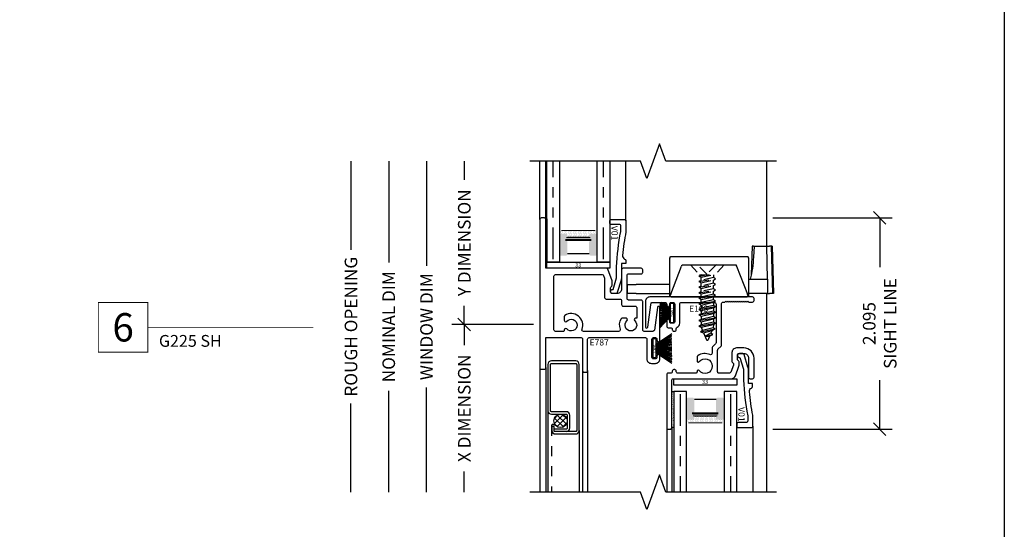
# Model space of a CAD drawing. Units: inches. Extents: x 0 to 25, y 0 to 32.5.
# Drawn here: x 15.2 to 24.9, y 9.5 to 14.6 of the extents above; entities that cross this region are included whole.
import ezdxf
from ezdxf.enums import TextEntityAlignment as Align

# ---------------------------------------------------------------- set-up
doc = ezdxf.new("R2010")
doc.units = ezdxf.units.IN
doc.header["$MEASUREMENT"] = 0
for name, pattern in [('DASHED2', [0.375, 0.25, -0.125]), ('HIDDEN', [0.375, 0.25, -0.125]), ('PHANTOM2', [1.25, 0.625, -0.125, 0.125, -0.125, 0.125, -0.125])]:
    doc.linetypes.add(name, pattern=pattern)
doc.layers.add('WINTECH_DESIGN', color=3, linetype='Continuous', lineweight=25)
doc.styles.add('ROMANS', font='ROMANS.SHX')
doc.styles.get("Standard").update_dxf_attribs({"font": 'arial.ttf'})
doc.styles.add('TECHNICLITE', font='techl___.ttf', dxfattribs={"height": 0.1})
doc.styles.add('WinTech', font='technic_.ttf')
doc.dimstyles.new('WINTECH_BASIC', dxfattribs={"dimtxt": 0.125, "dimasz": 0.125, "dimexe": 0.125, "dimexo": 0.0625, "dimgap": 0.09, "dimtad": 0, "dimdec": 3, "dimzin": 4, "dimdsep": 46, "dimtxsty": 'WinTech', "dimblk": 'OBLIQUE', "dimcen": 0.125, "dimclrd": 5, "dimclre": 5, "dimclrt": 30, "dimazin": 0, "dimtfac": 1, "dimtdec": 3, "dimtofl": 0, "dimtmove": 0, "dimatfit": 3, "dimfxl": 0, "dimtolj": 1, "dimtzin": 0, "dimarcsym": 0})

# ---------------------------------------------------------------- blocks, each defined once
blk = doc.blocks.new('WINTECH WEBSITE DETAIL PAPER')
at = {"layer": 'WINTECH_DESIGN', "color": 1}
blk.add_lwpolyline([(0.0625, 32.4375), (24.9375, 32.4375), (24.9375, 0.0625), (0.0625, 0.0625)], close=True, dxfattribs=at)
at = {"layer": 'WINTECH_DESIGN', "color": 30, "style": 'WinTech'}
blk.add_attdef('TITLE', text='', height=0.75, dxfattribs=at).set_placement((15.0681, 29.7504), align=Align.CENTER)
blk = doc.blocks.new('*U32')
at = {"layer": 'WINTECH_DESIGN', "color": 5, "const_width": 0.00914}
blk.add_lwpolyline([(-0.262, 0.262), (-0.262, -0.262), (0.262, -0.262), (0.262, 0.262)], close=True, dxfattribs=at)
at = {"layer": 'WINTECH_DESIGN', "color": 5, "const_width": 0.01}
blk.add_lwpolyline([(0.262, 0), (2.016, 0)], dxfattribs=at)
at = {"layer": 'WINTECH_DESIGN', "color": 30, "style": 'WinTech'}
blk.add_attdef('NUMBER', text='', height=0.3, rotation=360, dxfattribs=at).set_placement((0, 0), align=Align.MIDDLE_CENTER)
at = {"layer": 'WINTECH_DESIGN', "color": 30, "style": 'TECHNICLITE'}
blk.add_attdef('NOTE', text='', height=0.125, dxfattribs=at).set_placement((0.39, -0.079), align=Align.TOP_LEFT)
blk = doc.blocks.new('_Oblique')
at = {"color": 0, "linetype": 'ByBlock', "lineweight": -2}
blk.add_line((-0.5, -0.5), (0.5, 0.5), dxfattribs=at)
blk = doc.blocks.new('*D61')
at = {"layer": 'Defpoints', "color": 0}
for p in [(2.25, 1.056), (2.25, -1.0391), (3.375, -1.0391)]:
    blk.add_point(p, dxfattribs=at)
at = {"layer": 'WINTECH_DESIGN', "color": 5, "lineweight": -2}
for p, q in [((2.3125, 1.056), (3.5, 1.056)), ((3.375, 1.056), (3.375, 0.5689)), ((3.375, -1.0391), (3.375, -0.5519)), ((2.3125, -1.0391), (3.5, -1.0391))]:
    blk.add_line(p, q, dxfattribs=at)
at = {"layer": 'WINTECH_DESIGN', "color": 5, "lineweight": -2, "xscale": 0.125, "yscale": 0.125, "zscale": 0.125}
for p, rotation in [((3.375, 1.056), 90), ((3.375, -1.0391), 270)]:
    blk.add_blockref('_Oblique', p, dxfattribs=dict(at, rotation=rotation))
at = {"layer": 'WINTECH_DESIGN', "color": 30, "insert": (3.375, 0.0085), "char_height": 0.125, "attachment_point": 5, "rotation": 90, "style": 'WinTech'}
blk.add_mtext('\\A1;2.095\\PSIGHT LINE', dxfattribs=at)
blk = doc.blocks.new('*D62')
at = {"layer": 'Defpoints', "color": 0}
for p in [(-0.1, 1.6185), (0, 0), (-0.75, 0)]:
    blk.add_point(p, dxfattribs=at)
at = {"layer": 'WINTECH_DESIGN', "color": 5, "lineweight": -2}
for p, q in [((-0.75, 1.6185), (-0.75, 1.4346)), ((-0.75, 0), (-0.75, 0.1839)), ((-0.0625, 0), (-0.875, 0))]:
    blk.add_line(p, q, dxfattribs=at)
at = {"layer": 'WINTECH_DESIGN', "color": 5, "lineweight": -2, "xscale": 0.125, "yscale": 0.125, "zscale": 0.125, "rotation": 270}
blk.add_blockref('_Oblique', (-0.75, 0), dxfattribs=at)
at = {"layer": 'WINTECH_DESIGN', "color": 30, "insert": (-0.75, 0.8093), "char_height": 0.125, "attachment_point": 5, "rotation": 90, "style": 'WinTech'}
blk.add_mtext('\\A1;Y DIMENSION', dxfattribs=at)
blk = doc.blocks.new('_None')
blk = doc.blocks.new('*D63')
at = {"layer": 'Defpoints', "color": 0}
for p in [(-0.1, 1.6185), (-1.125, -1.6644), (-0.1, -1.6644)]:
    blk.add_point(p, dxfattribs=at)
at = {"layer": 'WINTECH_DESIGN', "color": 5, "lineweight": -2}
for p, q in [((-1.125, 1.6185), (-1.125, 0.5793)), ((-1.125, -1.6644), (-1.125, -0.6252))]:
    blk.add_line(p, q, dxfattribs=at)
at = {"layer": 'WINTECH_DESIGN', "color": 30, "insert": (-1.125, -0.023), "char_height": 0.125, "attachment_point": 5, "rotation": 90, "style": 'WinTech'}
blk.add_mtext('\\A1;WINDOW DIM', dxfattribs=at)
blk = doc.blocks.new('*D64')
at = {"layer": 'Defpoints', "color": 0}
for p in [(-0.1, 1.6185), (-1.875, -1.6644), (-0.1, -1.6644)]:
    blk.add_point(p, dxfattribs=at)
at = {"layer": 'WINTECH_DESIGN', "color": 5, "lineweight": -2}
for p, q in [((-1.875, 1.6185), (-1.875, 0.7399)), ((-1.875, -1.6644), (-1.875, -0.7858))]:
    blk.add_line(p, q, dxfattribs=at)
at = {"layer": 'WINTECH_DESIGN', "color": 30, "insert": (-1.875, -0.023), "char_height": 0.125, "attachment_point": 5, "rotation": 90, "style": 'WinTech'}
blk.add_mtext('\\A1;ROUGH OPENING', dxfattribs=at)
blk = doc.blocks.new('*D65')
at = {"layer": 'Defpoints', "color": 0}
for p in [(0, 0), (-0.75, 0), (-0.1, -1.6644)]:
    blk.add_point(p, dxfattribs=at)
at = {"layer": 'WINTECH_DESIGN', "color": 5, "lineweight": -2}
for p, q in [((-0.0625, 0), (-0.875, 0)), ((-0.75, 0), (-0.75, -0.2045)), ((-0.75, -1.6644), (-0.75, -1.4599))]:
    blk.add_line(p, q, dxfattribs=at)
at = {"layer": 'WINTECH_DESIGN', "color": 5, "lineweight": -2, "xscale": 0.125, "yscale": 0.125, "zscale": 0.125, "rotation": 90}
blk.add_blockref('_Oblique', (-0.75, 0), dxfattribs=at)
at = {"layer": 'WINTECH_DESIGN', "color": 30, "insert": (-0.75, -0.8322), "char_height": 0.125, "attachment_point": 5, "rotation": 90, "style": 'WinTech'}
blk.add_mtext('\\A1;X DIMENSION', dxfattribs=at)
blk = doc.blocks.new('E787')
at = {"layer": 'WINTECH_DESIGN', "color": 7}
for points in [[(1.148, 0.057, 0.414214), (1.193, 0.102), (1.193, 0.13, 1), (1.163, 0.13), (1.163, 0.117, -0.414214), (1.148, 0.102), (1.128, 0.102, -0.414214), (1.113, 0.117), (1.113, 0.298, -0.414214), (1.128, 0.313), (1.148, 0.313, -0.414214), (1.163, 0.298), (1.163, 0.285, 1), (1.193, 0.285), (1.193, 0.611, 0.932515), (1.1691, 0.6127), (1.1375, 0.3879, -0.373885), (1.1227, 0.375), (1.037, 0.375, -0.414214), (1.022, 0.39), (1.022, 0.67, 0.414214), (1.007, 0.685), (0.882, 0.685, -0.414214), (0.867, 0.7), (0.867, 0.93, -0.414214), (0.882, 0.945), (1.007, 0.945, 0.414214), (1.022, 0.96), (1.022, 0.985, 0.414214), (1.007, 1), (0.827, 1, 0.414214), (0.812, 0.985), (0.812, 0.795, -0.414214), (0.767, 0.75), (0.718, 0.75, -0.414214), (0.703, 0.765), (0.703, 0.8058, -0.198912), (0.7074, 0.8164), (0.7136, 0.8226, 0.198912), (0.718, 0.8332), (0.718, 0.8694, 0.087489), (0.7171, 0.8745), (0.675, 0.9901, 0.315299), (0.6609, 1), (0.06, 1), (0.06, 1.485, 0.414214), (0.045, 1.5), (0.015, 1.5, 0.414214), (0, 1.485), (0, 0.015, 0.414214), (0.015, 0), (0.045, 0, 0.414214), (0.06, 0.015), (0.06, 0.313), (0.41, 0.313, -0.414214), (0.425, 0.298), (0.425, -0.015, 0.414214), (0.44, -0.03), (0.46, -0.03, 0.414214), (0.475, -0.015), (0.475, 0.298, -0.414214), (0.49, 0.313), (1.048, 0.313, -0.414214), (1.063, 0.298), (1.063, 0.102, 0.414214), (1.108, 0.057)], [(0.2488, 0.533, 0.252264), (0.242, 0.5205), (0.242, 0.4861, 0.267949), (0.2495, 0.4731), (0.2501, 0.4727, 0.354818), (0.2688, 0.4757, -2.614799), (0.2688, 0.3983, 0.354818), (0.2501, 0.4013), (0.2495, 0.4009, 0.267949), (0.242, 0.3879), (0.242, 0.383, -0.414214), (0.234, 0.375), (0.155, 0.375, -0.414214), (0.14, 0.39), (0.14, 0.923, -0.414214), (0.155, 0.938), (0.6195, 0.938, -0.315299), (0.6336, 0.9281), (0.643, 0.9023), (0.643, 0.71, 0.414214), (0.658, 0.695), (0.797, 0.695, -0.414214), (0.812, 0.68), (0.812, 0.64, 0.414214), (0.827, 0.625), (0.947, 0.625, -0.414214), (0.962, 0.61), (0.962, 0.507), (0.9531, 0.507, 0.267949), (0.9401, 0.4995), (0.9397, 0.4989, 0.354818), (0.9427, 0.4802, -2.614799), (0.8653, 0.4802, 0.354818), (0.8683, 0.4989), (0.8679, 0.4995, 0.267949), (0.8549, 0.507), (0.8205, 0.507, 0.252264), (0.808, 0.5002, 0.242673), (0.7968, 0.3954, -0.527211), (0.7828, 0.375), (0.4332, 0.375, -0.527211), (0.4192, 0.3954, 0.730294)]]:
    blk.add_lwpolyline(points, format="xyb", close=True, dxfattribs=at)
at = {"layer": 'WINTECH_DESIGN', "color": 6, "style": 'WinTech'}
blk.add_attdef('E787', (0.4943, 0.2348), '', height=0.062, dxfattribs=at)
blk = doc.blocks.new('V01 MODIFIED')
at = {"layer": 'WINTECH_DESIGN', "color": 7}
blk.add_lwpolyline([(0.1187, 0.3166, 0.315227), (0.1393, 0.2799, -0.291444), (0.1496, 0.265), (0.1496, 0.235), (0.109, 0.235), (0.109, 0.1048, -0.083346), (0.1035, 0.0721), (0.0664, -0.0526, -0.319827), (0.0532, -0.062), (0.02, -0.062, -1), (0.02, -0.022), (0.0241, -0.022), (0.0582, 0.094, 0.083346), (0.059, 0.0989), (0.059, 0.2014, -0.033419), (0.1011, 0.5544, 0.085935), (0.102, 0.5594), (0.102, 0.608, 0.414214), (0.087, 0.623), (0.007, 0.623, -0.414214), (-0.008, 0.638), (-0.008, 0.658, -0.414214), (0.007, 0.673), (0.138, 0.673, -0.414214), (0.152, 0.659), (0.152, 0.5507, 0.022228), (0.1187, 0.3164)], format="xyb", dxfattribs=at)
at = {"layer": 'WINTECH_DESIGN', "color": 6}
blk.add_attdef('V01', (0.0087, 0.6101), '', height=0.063, rotation=270, dxfattribs=at)
blk = doc.blocks.new('e103')
at = {"layer": 'WINTECH_DESIGN', "color": 7}
blk.add_lwpolyline([(-1.024, -0.0783), (-1.024, -0.07, -0.414214), (-1.009, -0.055), (-0.882, -0.055, -0.414214), (-0.867, -0.07), (-0.867, -0.083, 1), (-0.837, -0.083), (-0.837, -0.07, -0.414214), (-0.822, -0.055), (-0.802, -0.055, -0.414214), (-0.787, -0.07), (-0.787, -0.246, -0.414214), (-0.802, -0.261), (-0.822, -0.261, -0.414214), (-0.837, -0.246), (-0.837, -0.233, 1), (-0.867, -0.233), (-0.867, -0.29, 0.414214), (-0.852, -0.305), (-0.827, -0.305, -0.414214), (-0.812, -0.32), (-0.812, -0.325, 0.414214), (-0.797, -0.34), (-0.787, -0.34, 0.414214), (-0.772, -0.325), (-0.772, -0.3145, -0.293253), (-0.7633, -0.3009, 0.293253), (-0.737, -0.26), (-0.737, -0.07, -0.414214), (-0.722, -0.055), (-0.392, -0.055, -0.414214), (-0.377, -0.07), (-0.377, -0.4538, -0.198912), (-0.3814, -0.4644), (-0.4126, -0.4956, 0.198912), (-0.417, -0.5062), (-0.417, -0.5573, -0.538064), (-0.4379, -0.5711, 0.258958), (-0.5586, -0.5835, 0.244973), (-0.565, -0.5958), (-0.565, -0.6344, 0.715238), (-0.5448, -0.6414, -2.9287), (-0.5448, -0.7306, 0.715238), (-0.565, -0.7376), (-0.565, -0.741, -0.414214), (-0.58, -0.756), (-0.757, -0.756, -0.414214), (-0.772, -0.741), (-0.772, -0.736, 0.414214), (-0.787, -0.721), (-0.797, -0.721, 0.414214), (-0.812, -0.736), (-0.812, -0.741, -0.414214), (-0.827, -0.756), (-0.852, -0.756, 0.414214), (-0.867, -0.771), (-0.867, -1.296, 0.414214), (-0.852, -1.311), (-0.832, -1.311, 0.414214), (-0.817, -1.296), (-0.817, -0.826, -0.414214), (-0.802, -0.811), (-0.2271, -0.811, 0.315299), (-0.1848, -0.7814), (-0.1499, -0.6855, 0.087489), (-0.149, -0.6804), (-0.149, -0.6442, 0.198912), (-0.1534, -0.6336), (-0.1596, -0.6274, -0.198912), (-0.164, -0.6168), (-0.164, -0.576, -0.414214), (-0.149, -0.561), (-0.1, -0.561, -0.414214), (-0.055, -0.606), (-0.055, -0.796, 0.414214), (-0.04, -0.811), (-0.015, -0.811, 0.414214), (0, -0.796), (0, -0.606, 0.414214), (-0.1, -0.506), (-0.174, -0.506, 0.414214), (-0.219, -0.551), (-0.219, -0.6396, 0.198912), (-0.2146, -0.6502), (-0.2084, -0.6564, -0.198912), (-0.204, -0.667), (-0.204, -0.6707, -0.087489), (-0.2049, -0.6758), (-0.2305, -0.7461, -0.315299), (-0.2446, -0.756), (-0.347, -0.756, -0.414214), (-0.362, -0.741), (-0.362, -0.529, -0.198912), (-0.3576, -0.5184), (-0.3264, -0.4872, 0.198912), (-0.322, -0.4766), (-0.322, -0.065, -0.414214), (-0.307, -0.05), (-0.29, -0.05), (-0.28, -0.04), (-0.27, -0.05), (-0.26, -0.04), (-0.25, -0.05), (-0.24, -0.04), (-0.23, -0.05), (-0.22, -0.04), (-0.21, -0.05), (-0.2, -0.04), (-0.19, -0.05), (-0.18, -0.04), (-0.17, -0.05), (-0.16, -0.04), (-0.15, -0.05), (-0.14, -0.04), (-0.13, -0.05), (-0.12, -0.04), (-0.11, -0.05), (-0.1, -0.04), (-0.09, -0.05), (-0.08, -0.04), (-0.07, -0.05), (-0.06, -0.04), (-0.05, -0.05), (-0.015, -0.05, 0.414214), (0, -0.035), (0, -0.015, 0.414214), (-0.015, 0), (-1.034, 0, 0.414214), (-1.079, -0.045), (-1.079, -0.298, 0.932515), (-1.0551, -0.2997)], format="xyb", close=True, dxfattribs=at)
at = {"layer": 'WINTECH_DESIGN', "color": 6, "style": 'WinTech'}
blk.add_attdef('E103', (-0.6447, -0.147), '', height=0.062, dxfattribs=at)
blk = doc.blocks.new('*X17')
at = {"color": 0}
for p, q in [((10.707, 13.4222), (10.7572, 13.4724)), ((10.8048, 13.35), (10.7141, 13.4407)), ((10.7148, 13.3735), (10.8059, 13.4646)), ((10.8319, 13.3794), (10.7436, 13.4678)), ((10.7448, 13.3469), (10.8325, 13.4346)), ((10.8317, 13.4362), (10.8003, 13.4676)), ((10.7548, 13.3434), (10.7075, 13.3907)), ((10.804, 13.3496), (10.8298, 13.3754))]:
    blk.add_line(p, q, dxfattribs=at)
blk = doc.blocks.new('*U53')
at = {"color": 1}
blk.add_line((-1.3653, -0.6514), (-1.3653, 0.0382), dxfattribs=at)
at = {"color": 3}
for p, q in [((-0.5568, -0.062), (-1.3653, -0.062)), ((-0.753, -0.3732), (-1.3653, -0.3732))]:
    blk.add_line(p, q, dxfattribs=at)
blk.add_lwpolyline([(-0.763, -0.2442, 0.452156), (-0.728, -0.2792), (-0.6018, -0.2792, 0.414214), (-0.5668, -0.2442), (-0.5668, -0.097, -0.414214), (-0.5568, -0.087), (-0.098, -0.087, -0.414214), (-0.088, -0.097), (-0.088, -0.3382, -0.414214), (-0.098, -0.3482), (-0.753, -0.3482, -0.414214), (-0.763, -0.3382), (-0.763, -0.1329, -0.414214), (-0.753, -0.1229), (-0.715, -0.1229), (-0.715, -0.1019), (-0.753, -0.1019, 0.414214), (-0.788, -0.1369), (-0.788, -0.3382, 0.414214), (-0.753, -0.3732), (-0.098, -0.3732, 0.414214), (-0.063, -0.3382), (-0.063, -0.097, 0.414214), (-0.098, -0.062), (-0.5568, -0.062, 0.414214), (-0.5918, -0.097), (-0.5918, -0.2442, -0.414214), (-0.6018, -0.2542), (-0.7293, -0.2542, -0.414214), (-0.7393, -0.2442), (-0.7393, -0.1229)], format="xyb", dxfattribs=at)
at = {"color": 252}
blk.add_circle((-0.6582, -0.1877), 0.0664, dxfattribs=at)
at = {"layer": 'WINTECH_DESIGN', "color": 252, "linetype": 'DASHED2', "ltscale": 0.25}
blk.add_lwpolyline([(-0.7026, -0.1383), (-0.6929, -0.115, 0.469468), (-0.7077, -0.0972), (-1.3653, -0.0972)], format="xyb", dxfattribs=at)
at = {"color": 252, "extrusion": (0, 0, -1), "xscale": -1, "zscale": -1, "rotation": 270}
blk.add_blockref('*X17', (-12.7494, -10.9595), dxfattribs=at)
at = {"layer": 'WINTECH_DESIGN', "color": 6, "style": 'ROMANS'}
blk.add_attdef('DIENO', text='', height=0.0625, rotation=270, dxfattribs=at).set_placement((-0.3403, -0.2493), align=Align.MIDDLE_CENTER)
blk = doc.blocks.new('PN 96S')
at = {"layer": 'WINTECH_DESIGN', "color": 7}
for p, q in [((0, -0.166), (0, 0.166)), ((0.3331, -0.0835), (0.3055, 0.082)), ((0.3488, 0.0615), (0.3173, 0.0615)), ((0.3449, -0.0631), (0.3173, 0.0615)), ((0.3607, 0.082), (0.3488, 0.0615)), ((0.3488, 0.0615), (0.3764, -0.0631)), ((0.3725, 0.0615), (0.3607, 0.082)), ((0.3883, -0.0835), (0.3607, 0.082)), ((0.3725, 0.0615), (0.404, 0.0615)), ((0.4001, -0.0631), (0.3725, 0.0615)), ((0.4158, 0.082), (0.404, 0.0615)), ((0.404, 0.0615), (0.4316, -0.0631)), ((0.4277, 0.0615), (0.4158, 0.082)), ((0.4434, -0.0835), (0.4158, 0.082)), ((0.4277, 0.0615), (0.4592, 0.0615)), ((0.4553, -0.0631), (0.4277, 0.0615)), ((0.471, 0.082), (0.4592, 0.0615)), ((0.4592, 0.0615), (0.4868, -0.0631)), ((0.4828, 0.0615), (0.471, 0.082)), ((0.4986, -0.0835), (0.471, 0.082)), ((0.4828, 0.0615), (0.5144, 0.0615)), ((0.5104, -0.0631), (0.4828, 0.0615)), ((0.5262, 0.082), (0.5144, 0.0615)), ((0.5144, 0.0615), (0.542, -0.0631)), ((0.538, 0.0615), (0.5262, 0.082)), ((0.5538, -0.0835), (0.5262, 0.082)), ((0.538, 0.0615), (0.5696, 0.0615)), ((0.5656, -0.0631), (0.538, 0.0615)), ((0.5814, 0.082), (0.5696, 0.0615)), ((0.5696, 0.0615), (0.5972, -0.0631)), ((0.5932, 0.0615), (0.5814, 0.082)), ((0.609, -0.0835), (0.5814, 0.082)), ((0.5932, 0.0615), (0.625, 0.0583)), ((0.6208, -0.0631), (0.5932, 0.0615)), ((0.6369, 0.0788), (0.625, 0.0583)), ((0.625, 0.0583), (0.6525, -0.0482)), ((0.6522, 0.0468), (0.6369, 0.0788)), ((0.6643, -0.0687), (0.6369, 0.0788)), ((0.6522, 0.0468), (0.6805, 0.0344)), ((0.677, -0.0378), (0.6522, 0.0468)), ((0.6923, 0.0549), (0.6805, 0.0344)), ((0.6805, 0.0344), (0.7111, -0.0233)), ((0.7092, 0.022), (0.6923, 0.0549)), ((0.7111, -0.0233), (0.6923, 0.0549)), ((0.7092, 0.022), (0.7444, 0.0074)), ((0.7111, -0.0233), (0.7092, 0.022)), ((0.3213, -0.0631), (0.2897, -0.0631)), ((0.3213, -0.0631), (0.3331, -0.0835)), ((0.3331, -0.0835), (0.3449, -0.0631)), ((0.3764, -0.0631), (0.3449, -0.0631)), ((0.3764, -0.0631), (0.3883, -0.0835)), ((0.3883, -0.0835), (0.4001, -0.0631)), ((0.4001, -0.0631), (0.4316, -0.0631)), ((0.4316, -0.0631), (0.4434, -0.0835)), ((0.4434, -0.0835), (0.4553, -0.0631)), ((0.4553, -0.0631), (0.4868, -0.0631)), ((0.4868, -0.0631), (0.4986, -0.0835)), ((0.4986, -0.0835), (0.5104, -0.0631)), ((0.5104, -0.0631), (0.542, -0.0631)), ((0.542, -0.0631), (0.5538, -0.0835)), ((0.5538, -0.0835), (0.5656, -0.0631)), ((0.5656, -0.0631), (0.5972, -0.0631)), ((0.5972, -0.0631), (0.609, -0.0835)), ((0.609, -0.0835), (0.6208, -0.0631)), ((0.6208, -0.0631), (0.6525, -0.0482)), ((0.6525, -0.0482), (0.6643, -0.0687)), ((0.6643, -0.0687), (0.677, -0.0378)), ((0.677, -0.0378), (0.7445, -0.0092))]:
    blk.add_line(p, q, dxfattribs=at)
at = {"layer": 'WINTECH_DESIGN', "color": 7, "linetype": 'HIDDEN', "ltscale": 0.25}
for p, q in [((0, 0.166), (0.1, 0.0791)), ((0.1, -0.0791), (0.1, 0.0791)), ((0.1, 0.0615), (0.1281, 0.0615)), ((0.1242, -0.0631), (0.1, 0.0461)), ((0.1399, 0.082), (0.1281, 0.0615)), ((0.1281, 0.0615), (0.1557, -0.0631)), ((0.1518, 0.0615), (0.1399, 0.082)), ((0.1675, -0.0835), (0.1399, 0.082)), ((0.1833, 0.0615), (0.1518, 0.0615)), ((0.1793, -0.0631), (0.1518, 0.0615)), ((0.1951, 0.082), (0.1833, 0.0615)), ((0.1833, 0.0615), (0.2109, -0.0631)), ((0.2069, 0.0615), (0.1951, 0.082)), ((0.2227, -0.0835), (0.1951, 0.082)), ((0.2385, 0.0615), (0.2069, 0.0615)), ((0.2345, -0.0631), (0.2069, 0.0615)), ((0.2503, 0.082), (0.2385, 0.0615)), ((0.2385, 0.0615), (0.2661, -0.0631)), ((0.2621, 0.0615), (0.2503, 0.082)), ((0.2779, -0.0835), (0.2503, 0.082)), ((0.2937, 0.0615), (0.2621, 0.0615)), ((0.2897, -0.0631), (0.2621, 0.0615)), ((0.3055, 0.082), (0.2937, 0.0615)), ((0.2937, 0.0615), (0.3213, -0.0631)), ((0.3173, 0.0615), (0.3055, 0.082)), ((0, -0.166), (0.1, -0.0791)), ((0.1124, -0.0835), (0.1, -0.0094)), ((0.1, -0.0607), (0.1005, -0.0631)), ((0.1, -0.0631), (0.1005, -0.0631)), ((0.1005, -0.0631), (0.1124, -0.0835)), ((0.1124, -0.0835), (0.1242, -0.0631)), ((0.1557, -0.0631), (0.1242, -0.0631)), ((0.1557, -0.0631), (0.1675, -0.0835)), ((0.1675, -0.0835), (0.1793, -0.0631)), ((0.2109, -0.0631), (0.1793, -0.0631)), ((0.2109, -0.0631), (0.2227, -0.0835)), ((0.2227, -0.0835), (0.2345, -0.0631)), ((0.2661, -0.0631), (0.2345, -0.0631)), ((0.2661, -0.0631), (0.2779, -0.0835)), ((0.2779, -0.0835), (0.2897, -0.0631))]:
    blk.add_line(p, q, dxfattribs=at)
blk.add_lwpolyline([(-0.0009, 0.0895), (0.0943, -0.005), (-0.0009, -0.0996)], dxfattribs=at)
at = {"layer": 'WINTECH_DESIGN', "color": 7}
blk.add_arc((0.741, -0.0009), 0.009, 293.00066, 67.50509, dxfattribs=at)
at = {"layer": 'WINTECH_DESIGN', "color": 6, "style": 'ROMANS', "flags": 8}
blk.add_attdef('FSTN#', text='', height=0.08, rotation=90, dxfattribs=at).set_placement((-0.1, 0), align=Align.MIDDLE_CENTER)
blk = doc.blocks.new('28')
at = {"layer": 'WINTECH_DESIGN'}
for p, q in [((-0.2853, 0.6408), (-0.2853, 0.6376)), ((0.1847, 0.6244), (-0.2853, 0.6408)), ((-0.2853, 0.6376), (-0.2853, 0.6343)), ((0.1847, 0.6212), (-0.2853, 0.6376)), ((-0.2853, 0.6343), (-0.2853, 0.631)), ((0.1847, 0.6179), (-0.2853, 0.6343)), ((-0.2853, 0.631), (-0.2853, 0.5999)), ((0.1847, 0.6146), (-0.2853, 0.631)), ((-0.2853, 0.5835), (-0.2853, 0.5999)), ((0.1847, 0.6244), (0.1847, 0.6212)), ((0.1847, 0.6212), (0.1847, 0.6179)), ((0.1847, 0.6179), (0.1847, 0.6146)), ((0.1847, 0.6146), (0.1847, 0.6005)), ((0.1847, 0.5835), (0.1847, 0.6005)), ((-0.2853, 0.5835), (-0.1433, 0.5833)), ((-0.2853, 0.574), (-0.2853, 0.5835)), ((-0.2853, 0.574), (-0.2853, 0.391)), ((-0.1433, 0.5833), (-0.1433, 0.574)), ((-0.1433, 0.5785), (0.1847, 0.5739)), ((-0.1433, 0.391), (-0.1433, 0.574)), ((0.1847, 0.5739), (0.1847, 0.5835)), ((0.1847, 0.4468), (0.1847, 0.5739)), ((0.1847, 0.4275), (-0.0999, 0.4176)), ((0.1847, 0.4468), (0.0754, 0.4407)), ((0.1847, 0.4406), (0.1847, 0.4468)), ((0.1847, 0.4406), (0.1847, 0.4275)), ((-0.32, 0.381), (-0.32, 0.3764)), ((-0.32, -0.3764), (-0.32, 0.3764)), ((0.0245, 0.391), (-0.31, 0.391)), ((-0.3064, 0.3858), (-0.2928, 0.3806)), ((-0.0128, 0.2731), (-0.2928, 0.3806)), ((0.0636, 0.391), (0.0245, 0.391)), ((0.0636, 0.391), (0.07, 0.391)), ((0.08, -0.381), (0.08, 0.381)), ((-0.0128, 0.2731), (-0.0064, 0.2706)), ((-0.0037, 0.2696), (-0.0064, 0.2706)), ((0, -0.2613), (0, 0.2613)), ((-0.2928, -0.3806), (-0.0128, -0.2731)), ((-0.0064, -0.2706), (-0.0128, -0.2731)), ((-0.0064, -0.2706), (-0.0037, -0.2696)), ((-0.32, -0.3764), (-0.32, -0.381)), ((-0.31, -0.391), (0.0245, -0.391)), ((-0.2928, -0.3806), (-0.3064, -0.3858)), ((-0.2853, -0.7228), (-0.2853, -0.391)), ((-0.1953, -0.391), (-0.1953, -0.7228)), ((0.0245, -0.391), (0.0636, -0.391)), ((0.07, -0.391), (0.0636, -0.391)), ((-0.2853, -0.7228), (-0.2853, -0.7814)), ((-0.2853, -0.7814), (-0.2853, -0.8142)), ((-0.1953, -0.7814), (-0.1953, -0.7228)), ((-0.1953, -0.8142), (-0.1953, -0.7814)), ((-0.1953, -0.8142), (-0.2853, -0.8142))]:
    blk.add_line(p, q, dxfattribs=at)
for centre, start, end in [((-0.31, 0.381), 90, 180), ((-0.31, 0.3764), 69, 180), ((0.07, 0.381), 0, 90), ((-0.01, 0.2613), 0, 69), ((-0.01, -0.2613), 291, 0), ((-0.31, -0.3764), 180, 291), ((-0.31, -0.381), 180, 270), ((0.07, -0.381), 270, 0)]:
    blk.add_arc(centre, 0.01, start, end, dxfattribs=at)
blk.add_ellipse((0.117, 0.0543), major_axis=(-0.6805, -0.021), ratio=0.569831, start_param=4.755909, end_param=5.08716, dxfattribs=at)
blk = doc.blocks.new('*U41')
at = {"layer": 'WINTECH_DESIGN'}
for p, q in [((-0.055, 0.05), (-0.1474, 0.1869)), ((-0.05, 0.05), (-0.1307, 0.1869)), ((-0.045, 0.05), (-0.1151, 0.1869)), ((-0.04, 0.05), (-0.1005, 0.1869)), ((-0.035, 0.05), (-0.0866, 0.1869)), ((-0.03, 0.05), (-0.0732, 0.1869)), ((-0.025, 0.05), (-0.0604, 0.1869)), ((-0.02, 0.05), (-0.0479, 0.1869)), ((-0.015, 0.05), (-0.0357, 0.1869)), ((-0.01, 0.05), (-0.0237, 0.1869)), ((-0.005, 0.05), (-0.0118, 0.1869)), ((0.005, 0.05), (0.0118, 0.1869)), ((0.01, 0.05), (0.0237, 0.1869)), ((0.015, 0.05), (0.0357, 0.1869)), ((0.02, 0.05), (0.0479, 0.1869)), ((0.025, 0.05), (0.0604, 0.1869)), ((0.03, 0.05), (0.0732, 0.1869)), ((0.035, 0.05), (0.0866, 0.1869)), ((0.04, 0.05), (0.1005, 0.1869)), ((0.045, 0.05), (0.1151, 0.1869)), ((0.05, 0.05), (0.1307, 0.1869)), ((0.055, 0.05), (0.1474, 0.1869)), ((-0.0935, 0.03), (0.0935, 0.03)), ((-0.0935, 0.03), (-0.0935, 0)), ((-0.0935, 0), (0.0935, 0)), ((-0.055, 0.03), (-0.055, 0.05)), ((-0.05, 0.03), (-0.05, 0.05)), ((-0.045, 0.03), (-0.045, 0.05)), ((-0.04, 0.03), (-0.04, 0.05)), ((-0.035, 0.03), (-0.035, 0.05)), ((-0.03, 0.03), (-0.03, 0.05)), ((-0.025, 0.03), (-0.025, 0.05)), ((-0.02, 0.03), (-0.02, 0.05)), ((-0.015, 0.03), (-0.015, 0.05)), ((-0.01, 0.03), (-0.01, 0.05)), ((-0.005, 0.03), (-0.005, 0.05)), ((0.005, 0.03), (0.005, 0.05)), ((0.01, 0.03), (0.01, 0.05)), ((0.015, 0.03), (0.015, 0.05)), ((0.02, 0.03), (0.02, 0.05)), ((0.025, 0.03), (0.025, 0.05)), ((0.03, 0.03), (0.03, 0.05)), ((0.035, 0.03), (0.035, 0.05)), ((0.04, 0.03), (0.04, 0.05)), ((0.045, 0.03), (0.045, 0.05)), ((0.05, 0.03), (0.05, 0.05)), ((0.055, 0.03), (0.055, 0.05)), ((0.0935, 0), (0.0935, 0.03))]:
    blk.add_line(p, q, dxfattribs=at)
at = {"layer": 'WINTECH_DESIGN', "lineweight": 35}
blk.add_line((0, 0.03), (0, 0.1869), dxfattribs=at)
at = {"layer": 'WINTECH_DESIGN', "color": 6, "insert": (-0.0351, 0.0254), "char_height": 0.02, "attachment_point": 1, "style": 'WinTech'}
blk.add_mtext_dynamic_manual_height_columns('WWD1', width=0.076151, gutter_width=0.47, heights=[0], dxfattribs=at)
blk = doc.blocks.new('*U42')
at = {"layer": 'WINTECH_DESIGN'}
blk.add_blockref('*U41', (0, 0), dxfattribs=at)
blk = doc.blocks.new('*U58')
at = {"layer": 'WINTECH_DESIGN'}
h = blk.add_hatch(color=8, dxfattribs=at)
h.dxf.hatch_style = 1
h.paths.add_polyline_path([(0.282, 0.5), (0.282, 0.435, -0.414214), (0.267, 0.42), (0.247, 0.42), (0.247, 0.205), (0.267, 0.205, -0.414214), (0.282, 0.19), (0.282, 0.125), (0.082, 0.125, -0.414214), (0.062, 0.145), (0.062, 0.185, -0.414214), (0.082, 0.205), (0.197, 0.205, -0.414214), (0.212, 0.19), (0.212, 0.184), (0.222, 0.184), (0.222, 0.441), (0.212, 0.441), (0.212, 0.435, -0.414214), (0.197, 0.42), (0.082, 0.42, -0.414214), (0.062, 0.44), (0.062, 0.48, -0.414214), (0.082, 0.5)])
h.paths.add_polyline_path([(0.227, 0.431), (0.227, 0.194), (0.242, 0.194), (0.242, 0.431)], flags=16)
at = {"layer": 'WINTECH_DESIGN', "lineweight": 5}
h = blk.add_hatch(dxfattribs=at)
h.set_pattern_fill('DOTS', color=1, scale=0.2, style=0)
h.set_pattern_definition([(0, (-3.1517, -6.16789), (0.00625, 0.0125), [0, -0.0125])])
h.paths.add_polyline_path([(0.267, 0.42, 0.414214), (0.282, 0.435), (0.282, 0.5), (0.292, 0.5, -0.414214), (0.312, 0.48), (0.312, 0.145, -0.414214), (0.292, 0.125), (0.282, 0.125), (0.282, 0.19, 0.414214), (0.267, 0.205), (0.247, 0.205), (0.247, 0.42)])
at = {"layer": 'WINTECH_DESIGN', "color": 4, "linetype": 'PHANTOM2', "ltscale": 0.5}
for p, q in [((0.0288, 0.5625), (1, 0.5625)), ((0.0288, 0.0625), (1, 0.0625))]:
    blk.add_line(p, q, dxfattribs=at)
at = {"layer": 'WINTECH_DESIGN', "color": 1}
blk.add_line((0.082, 0.205), (0.082, 0.42), dxfattribs=at)
at = {"layer": 'WINTECH_DESIGN', "color": 1, "lineweight": 5}
for p, q in [((0.212, 0.184), (0.212, 0.441)), ((0.222, 0.184), (0.222, 0.441)), ((0.227, 0.194), (0.227, 0.431)), ((0.242, 0.194), (0.242, 0.431)), ((0.247, 0.205), (0.247, 0.42)), ((0.312, 0.145), (0.312, 0.48))]:
    blk.add_line(p, q, dxfattribs=at)
at = {"layer": 'WINTECH_DESIGN', "color": 4}
for points in [[(1, 0.5), (0, 0.5), (0, 0.625), (1, 0.625)], [(1, 0), (0, 0), (0, 0.125), (1, 0.125)]]:
    blk.add_lwpolyline(points, dxfattribs=at)
blk = doc.blocks.new('*D66')
at = {"layer": 'Defpoints', "color": 0}
for p in [(-0.1, 1.6185), (-1.5, -1.6644), (-0.1, -1.6644)]:
    blk.add_point(p, dxfattribs=at)
at = {"layer": 'WINTECH_DESIGN', "color": 5, "lineweight": -2}
for p, q in [((-1.5, 1.6185), (-1.5, 0.6127)), ((-1.5, -1.6644), (-1.5, -0.6586))]:
    blk.add_line(p, q, dxfattribs=at)
at = {"layer": 'WINTECH_DESIGN', "color": 30, "insert": (-1.5, -0.023), "char_height": 0.125, "attachment_point": 5, "rotation": 90, "style": 'WinTech'}
blk.add_mtext('\\A1;NOMINAL DIM', dxfattribs=at)
blk = doc.blocks.new('G225SH_MTGRAIL')
at = {"layer": 'WINTECH_DESIGN'}
h = blk.add_hatch(dxfattribs=at)
h.set_pattern_fill('AR-SAND', color=252, scale=0.01)
h.set_pattern_definition([(37.5, (6.854289, 7.242469), (-0.000629934, 0.019268238), [0, -0.0152, 0, -0.017, 0, -0.01625]), (7.5, (6.85429, 7.242469), (0.01769777, 0.02822146), [0, -0.0082, 0, -0.0137, 0, -0.00525]), (327.5, (6.84199, 7.242469), (0.03114142, 5.659e-05), [0, -0.005, 0, -0.018, 0, -0.0235]), (317.5, (6.84199, 7.242469), (0.030061266, 0.008776756), [0, -0.0025, 0, -0.0118, 0, -0.0135])])
h.paths.add_polyline_path([(0.06, 1.048), (0.06, 0.6255), (0.07, 0.6255), (0.07, 1.048)])
h = blk.add_hatch(dxfattribs=at)
h.set_pattern_fill('AR-SAND', color=252, scale=0.01)
h.set_pattern_definition([(37.5, (8.104289, 5.5748), (-0.000629934, 0.019268238), [0, -0.0152, 0, -0.017, 0, -0.01625]), (7.5, (8.10429, 5.5748), (0.01769777, 0.02822146), [0, -0.0082, 0, -0.0137, 0, -0.00525]), (327.5, (8.09199, 5.5748), (0.03114142, 5.659e-05), [0, -0.005, 0, -0.018, 0, -0.0235]), (317.5, (8.09199, 5.5748), (0.030061266, 0.008776756), [0, -0.0025, 0, -0.0118, 0, -0.0135])])
h.paths.add_polyline_path([(1.31, -0.6654), (1.31, -1.0241), (1.33, -1.0241), (1.33, -0.6654)])
at = {"layer": 'WINTECH_DESIGN', "color": 7}
for p, q in [((0, 1.041), (0, 1.6185)), ((0.06, 1.041), (0.06, 1.6185)), ((0.855, 1.027), (0.855, 1.6185)), ((2.25, 1.6185), (2.25, 0.7767)), ((2.25, 0.3067), (2.25, -1.6644)), ((0, -0.429), (0, -1.6644)), ((0.06, -0.429), (0.06, -1.6644)), ((0.425, -0.459), (0.425, -1.6644)), ((0.475, -0.459), (0.475, -1.6644)), ((1.26, -1.0241), (1.26, -1.6644)), ((1.31, -1.0241), (1.31, -1.6644)), ((2.115, -1.0101), (2.115, -1.6644))]:
    blk.add_line(p, q, dxfattribs=at)
at = {"layer": 'WINTECH_DESIGN'}
for p, q in [((1.2794, 0.1534), (1.193, 0.2139)), ((1.2794, 0.1484), (1.193, 0.2)), ((1.2794, 0.1584), (1.2073, 0.2169)), ((1.2794, 0.1634), (1.2221, 0.2169)), ((1.2794, 0.1684), (1.234, 0.2169)), ((1.2994, 0.0199), (1.2994, 0.2069)), ((1.3294, 0.2069), (1.2994, 0.2069)), ((1.3294, 0.0199), (1.3294, 0.2069)), ((1.2794, 0.1434), (1.193, 0.1867)), ((1.2794, 0.1384), (1.193, 0.1738)), ((1.2794, 0.1334), (1.193, 0.1613)), ((1.2794, 0.1284), (1.193, 0.1491)), ((1.2794, 0.1234), (1.193, 0.1371)), ((1.2794, 0.1184), (1.193, 0.1252)), ((1.2794, 0.1084), (1.193, 0.1016)), ((1.2794, 0.1034), (1.193, 0.0897)), ((1.2794, 0.0984), (1.193, 0.0777)), ((1.2994, 0.1684), (1.2794, 0.1684)), ((1.2994, 0.1634), (1.2794, 0.1634)), ((1.2994, 0.1584), (1.2794, 0.1584)), ((1.2994, 0.1534), (1.2794, 0.1534)), ((1.2994, 0.1484), (1.2794, 0.1484)), ((1.2994, 0.1434), (1.2794, 0.1434)), ((1.2994, 0.1384), (1.2794, 0.1384)), ((1.2994, 0.1334), (1.2794, 0.1334)), ((1.2994, 0.1284), (1.2794, 0.1284)), ((1.2994, 0.1234), (1.2794, 0.1234)), ((1.2994, 0.1184), (1.2794, 0.1184)), ((1.2994, 0.1084), (1.2794, 0.1084)), ((1.2994, 0.1034), (1.2794, 0.1034)), ((1.2994, 0.0984), (1.2794, 0.0984)), ((1.2794, 0.0934), (1.193, 0.0655)), ((1.2794, 0.0884), (1.193, 0.053)), ((1.2794, 0.0834), (1.193, 0.0402)), ((1.2794, 0.0784), (1.193, 0.0269)), ((1.2794, 0.0734), (1.193, 0.013)), ((1.2794, 0.0684), (1.193, -0.0017)), ((1.2794, 0.0634), (1.193, -0.0172)), ((1.2794, 0.0584), (1.193, -0.0339)), ((1.2994, 0.0934), (1.2794, 0.0934)), ((1.2994, 0.0884), (1.2794, 0.0884)), ((1.2994, 0.0834), (1.2794, 0.0834)), ((1.2994, 0.0784), (1.2794, 0.0784)), ((1.2994, 0.0734), (1.2794, 0.0734)), ((1.2994, 0.0684), (1.2794, 0.0684)), ((1.2994, 0.0634), (1.2794, 0.0634)), ((1.2994, 0.0584), (1.2794, 0.0584)), ((1.2994, 0.0199), (1.3294, 0.0199))]:
    blk.add_line(p, q, dxfattribs=at)
at = {"layer": 'WINTECH_DESIGN', "lineweight": 35}
blk.add_line((1.2994, 0.1134), (1.193, 0.1134), dxfattribs=at)
at = {"layer": 'WINTECH_DESIGN', "linetype": 'Continuous'}
for points in [[(2.35, 1.6185), (1.25, 1.6185), (1.1875, 1.7902), (1.0625, 1.4468), (1, 1.6185), (-0.1, 1.6185)], [(2.35, -1.6644), (1.25, -1.6644), (1.1875, -1.4927), (1.0625, -1.8361), (1, -1.6644), (-0.1, -1.6644)]]:
    blk.add_lwpolyline(points, dxfattribs=at)
at = {"layer": 'WINTECH_DESIGN', "color": 252}
for points in [[(0.06, 1.048), (0.07, 1.048), (0.07, 0.6255), (0.06, 0.6255), (0.06, 1.017)], [(1.31, -0.6644), (1.33, -0.6644), (1.33, -1.0241), (1.31, -1.0241), (1.31, -0.6648)]]:
    blk.add_lwpolyline(points, dxfattribs=at)
at = {"layer": 'WINTECH_DESIGN'}
for points in [[(0.07, 0.6185), (0.695, 0.6185), (0.695, 0.556), (0.07, 0.556)], [(1.33, -0.5391), (1.955, -0.5391), (1.955, -0.6016), (1.33, -0.6016)]]:
    blk.add_lwpolyline(points, close=True, dxfattribs=at)
for name, p, rotation in [('*U58', (0.695, 0.6185), 90), ('PN 96S', (1.6639, 0.5919), 270), ('*U42', (1.123, -0.2365), 270)]:
    blk.add_blockref(name, p, dxfattribs=dict(at, rotation=rotation))
for name, p, values in [('E787', (0, -0.444), {'E787': 'E787'}), ('V01 MODIFIED', (0.703, 0.368), {'V01': 'V01'}), ('e103', (2.127, 0.2719), {'E103': 'E103'})]:
    blk.add_blockref(name, p, dxfattribs=at).add_auto_attribs(values)
at = {"layer": 'WINTECH_DESIGN', "xscale": -1}
for name, p, rotation in [('28', (1.6812, 0.5919), 270), ('*U58', (1.955, -0.6644), 90)]:
    blk.add_blockref(name, p, dxfattribs=dict(at, rotation=rotation))
at = {"layer": 'WINTECH_DESIGN'}
ref = blk.add_blockref('V01 MODIFIED', (1.963, -0.3511), dxfattribs=dict(at, xscale=-1, rotation=180))
ref.add_attrib('V01', 'V01', (1.9717, -0.8204), dxfattribs={"color": 6, "height": 0.063, "rotation": 270})
at = {"layer": 'WINTECH_DESIGN', "color": 3, "rotation": 90}
blk.add_blockref('*U53', (0.0184, -0.2992), dxfattribs=at)
at = {"layer": 'WINTECH_DESIGN', "style": 'WinTech'}
for p in [(0.3504, 0.567), (1.6104, -0.5906)]:
    blk.add_text('33', height=0.04, dxfattribs=at).set_placement(p)
at = {"layer": 'WINTECH_DESIGN', "color": 6, "insert": (1.304, 0.0783), "char_height": 0.02, "attachment_point": 1, "rotation": 90, "style": 'WinTech'}
blk.add_mtext_dynamic_manual_height_columns('WWD1', width=0.076151, gutter_width=0.47, heights=[0], dxfattribs=at)
at = {"layer": 'WINTECH_DESIGN'}
for base, p1, p2, angle, text, override, picture, middle in [((-1.875, -1.6644), (-0.1, 1.6185), (-0.1, -1.6644), 90, 'ROUGH OPENING', {"dimpost": '', "dimblk1": 'None', "dimblk2": 'None', "dimsah": 1, "dimse1": 1, "dimse2": 1}, '*D64', (-1.875, -0.023)), ((-1.5, -1.6644), (-0.1, 1.6185), (-0.1, -1.6644), 90, 'NOMINAL DIM', {"dimpost": '', "dimblk1": 'None', "dimblk2": 'None', "dimsah": 1, "dimse1": 1, "dimse2": 1}, '*D66', (-1.5, -0.023)), ((-1.125, -1.6644), (-0.1, 1.6185), (-0.1, -1.6644), 90, 'WINDOW DIM', {"dimpost": '', "dimblk1": 'None', "dimblk2": 'None', "dimsah": 1, "dimse1": 1, "dimse2": 1}, '*D63', (-1.125, -0.023)), ((-0.75, 0), (-0.1, 1.6185), (0, 0), 90, 'Y DIMENSION', {"dimpost": '', "dimblk1": 'None', "dimblk2": 'Oblique', "dimsah": 1, "dimse1": 1, "dimsd1": 0}, '*D62', (-0.75, 0.8093)), ((-0.75, 0), (-0.1, -1.6644), (0, 0), 270, 'X DIMENSION', {"dimpost": '', "dimblk1": 'None', "dimblk2": 'Oblique', "dimsah": 1, "dimse1": 1, "dimsd1": 0}, '*D65', (-0.75, -0.8322))]:
    dim = blk.add_linear_dim(base=base, p1=p1, p2=p2, angle=angle, text=text, dimstyle='WINTECH_BASIC', override=override, dxfattribs=at)
    dim.commit()
    dim.dimension.update_dxf_attribs({"geometry": picture, "text_midpoint": middle})
dim = blk.add_linear_dim(base=(3.375, -1.0391), p1=(2.25, 1.056), p2=(2.25, -1.0391), angle=90, text='<>^JSIGHT LINE', dimstyle='WINTECH_BASIC', dxfattribs=at)
dim.commit()
dim.dimension.update_dxf_attribs({"geometry": '*D61', "text_midpoint": (3.375, 0.0085)})

msp = doc.modelspace()

# ---------------------------------------------------------------- block references
at = {"color": 3}
ref = msp.add_blockref('*U32', (16.1877, 11.5141), dxfattribs=dict(at, xscale=0.9375, yscale=0.9375, zscale=0.9375))
ref.add_attrib('NUMBER', '6', dxfattribs={"layer": 'WINTECH_DESIGN', "color": 30, "height": 0.2812, "rotation": 360, "style": 'WinTech'}).set_placement((16.1877, 11.5141), align=Align.MIDDLE_CENTER)
ref.add_attrib('NOTE_001', 'G225 SH', (16.5434, 11.3209), dxfattribs={"layer": 'WINTECH_DESIGN', "color": 30, "height": 0.11719, "style": 'TECHNICLITE'})
at = {"layer": 'WINTECH_DESIGN'}
for name, p in [('WINTECH WEBSITE DETAIL PAPER', (0, 0)), ('G225SH_MTGRAIL', (20.3252, 11.5432))]:
    msp.add_blockref(name, p, dxfattribs=at)

doc.saveas('drawing.dxf')
